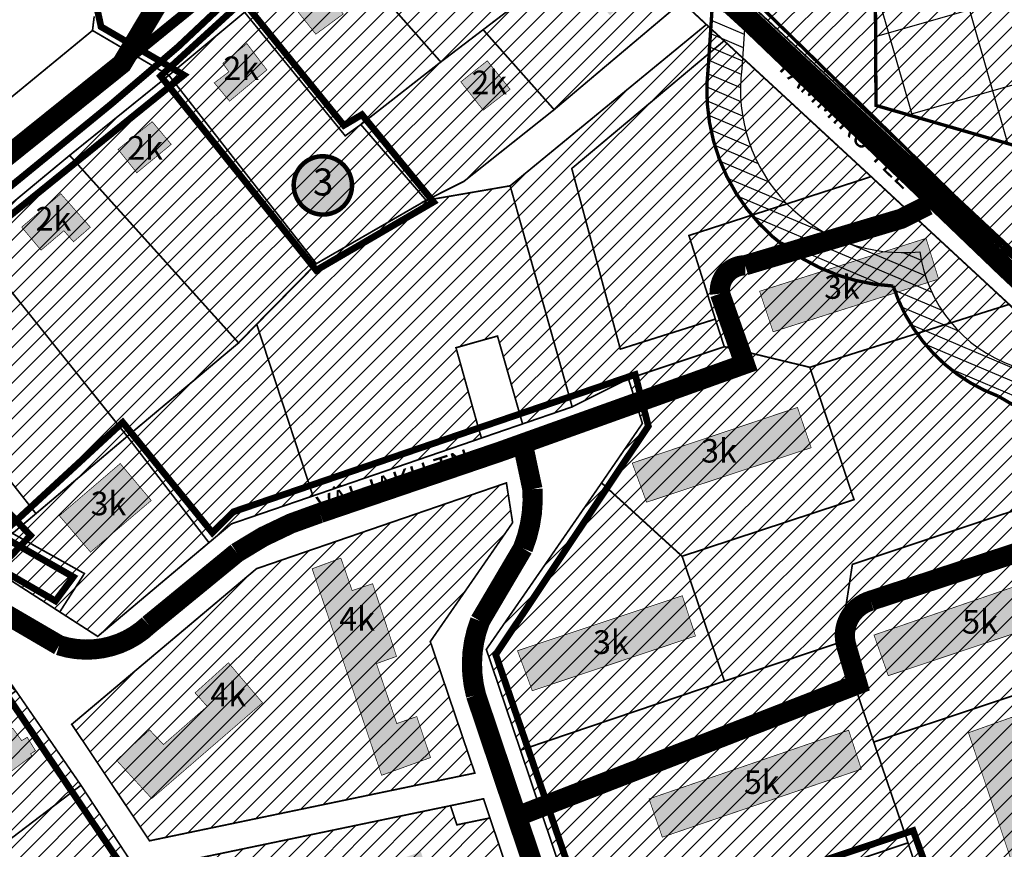
# Model space of a CAD drawing. Units: inches. Extents: x 550577 to 557404, y 6575708 to 6581023.
# Drawn here: x 550953 to 551245, y 6579843 to 6580089 of the extents above; entities that cross this region are included whole.
import ezdxf
from ezdxf.enums import TextEntityAlignment as Align

# ---------------------------------------------------------------- set-up
doc = ezdxf.new("R2010")
doc.units = ezdxf.units.IN
doc.header["$MEASUREMENT"] = 0
for name, pattern in [('DASHED', [19.05, 12.7, -6.35]), ('DASHED2', [9.525, 6.35, -3.175]), ('PHANTOM', [63.5, 31.75, -6.35, 6.35, -6.35, 6.35, -6.35])]:
    doc.linetypes.add(name, pattern=pattern)
for name, color, linetype in [('DP.PLAN', 172, 'DASHED'), ('K-naaberplaneering', 162, 'Continuous'), ('KY_PIIR', 10, 'Continuous'), ('OPT-asf-olol', 9, 'Continuous'), ('Opt-hoone', 7, 'Continuous'), ('OPT-maakasutus', 7, 'Continuous')]:
    doc.layers.add(name, color=color, linetype=linetype)
doc.layers.add('OPT_DP-naaber-kehtestatud', color=7, linetype='Continuous', lineweight=0)
doc.styles.get("Standard").update_dxf_attribs({"font": 'arial.ttf'})
doc.styles.add('Tahoma', font='tahomabd.ttf', dxfattribs={"height": 5})
picture_1 = doc.add_image_def('image1.png', size_in_pixel=(2495, 1740))

# ---------------------------------------------------------------- blocks, each defined once
blk = doc.blocks.new('DP-pos-nr')
at = {"layer": 'K-naaberplaneering'}
h = blk.add_hatch(color=254, dxfattribs=at)
edge = h.paths.add_edge_path()
edge.add_arc((0, 0), 6.51, 0, 360)
at = {"layer": 'K-naaberplaneering', "const_width": 1}
blk.add_lwpolyline([(-5.93, -2.69, 1.373155), (3.16, 5.6, 0.740441), (-5.93, -2.69, -0.170654)], format="xyb", dxfattribs=at)
at = {"layer": 'K-naaberplaneering'}
blk.add_circle((0, 0), 6.51, dxfattribs=at)
at = {"layer": 'K-naaberplaneering', "style": 'Tahoma'}
blk.add_attdef('NUMBER', text='', height=7, dxfattribs=at).set_placement((0, 0), align=Align.MIDDLE)

msp = doc.modelspace()

# ---------------------------------------------------------------- hatches: boundary and pattern name
h = msp.add_hatch()
h.set_pattern_fill('ANSI31', color=31, scale=30, angle=112)
edge = h.paths.add_edge_path(flags=16)
edge.add_line((551184.15, 6580304.71), (551169.98, 6580294.44))
edge.add_arc((551194.09, 6580258.74), 43.08, 124.0349, 177.2947)
edge.add_line((551151.06, 6580260.77), (551158.48, 6580231.99))
edge.add_line((551158.48, 6580231.99), (551130.91, 6580221.28))
edge.add_arc((551151.79, 6580186.52), 40.55, 120.993, 216.4962)
edge.add_line((551119.19, 6580162.4), (551169.53, 6580112.15))
edge.add_line((551169.53, 6580112.15), (551167.08, 6580074.84))
edge.add_arc((551214.88, 6580068.56), 48.22, 172.5166, 275.9144)
edge.add_arc((551261.45, 6580026.39), 42, 187.9251, 250.5722)
edge.add_line((551247.48, 6579986.78), (551309.71, 6579949.97))
edge.add_arc((551328.27, 6579983.9), 38.67, 241.3138, 286.4369)
edge.add_line((551339.22, 6579946.8), (551377.13, 6579933.33))
edge.add_arc((551418.91, 6579937.86), 42.02, 186.1772, 304.2227)
edge.add_line((551442.55, 6579903.11), (551470.91, 6579923.71))
edge.add_line((551470.91, 6579923.71), (551522.03, 6579954.16))
edge.add_line((551522.03, 6579954.16), (551586.02, 6579986.05))
edge.add_arc((551571.09, 6580026.16), 42.8, 290.4109, 334.8865)
edge.add_line((551609.84, 6580007.99), (551655.65, 6580094.66))
edge.add_line((551655.65, 6580094.66), (551659.02, 6580122.02))
edge.add_line((551659.02, 6580122.02), (551658.26, 6580154.58))
edge.add_arc((551610.89, 6580147.82), 47.84, 8.1284, 45.2204)
edge.add_line((551644.59, 6580181.78), (551623.18, 6580201.02))
edge.add_arc((551594.29, 6580168.16), 43.76, 48.6761, 78.9459)
edge.add_line((551602.68, 6580211.11), (551560.41, 6580215.81))
edge.add_line((551560.41, 6580215.81), (551561.42, 6580242.3))
edge.add_arc((551522.66, 6580239.24), 38.88, 4.5149, 71.7339)
edge.add_line((551534.84, 6580276.16), (551457.55, 6580296.5))
edge.add_line((551457.55, 6580296.5), (551437.85, 6580298.71))
edge.add_line((551437.85, 6580298.71), (551402.85, 6580296.54))
edge.add_line((551402.85, 6580296.54), (551401.62, 6580304.27))
edge.add_line((551401.62, 6580304.27), (551184.15, 6580304.71))
edge = h.paths.add_edge_path()
edge.add_line((551180.92, 6580314.72), (551164.24, 6580302.63))
edge.add_arc((551194.09, 6580258.74), 53.08, 124.2236, 179.0064)
edge.add_line((551141.02, 6580259.66), (551146.58, 6580238.09))
edge.add_line((551146.58, 6580238.09), (551126.53, 6580230.31))
edge.add_arc((551151.79, 6580186.52), 50.55, 119.9717, 217.3907)
edge.add_line((551111.62, 6580155.82), (551159.25, 6580108.28))
edge.add_line((551159.25, 6580108.28), (551157.12, 6580075.8))
edge.add_arc((551214.88, 6580068.56), 58.22, 172.8516, 267.1265)
edge.add_arc((551261.45, 6580026.39), 52, 197.8896, 249.4371)
edge.add_line((551243.19, 6579977.7), (551304.75, 6579941.28))
edge.add_arc((551328.27, 6579983.9), 48.67, 241.1054, 282.4151)
edge.add_line((551338.74, 6579936.36), (551368.29, 6579925.86))
edge.add_arc((551418.91, 6579937.86), 52.02, 193.3278, 304.4024)
edge.add_line((551448.3, 6579894.93), (551476.42, 6579915.36))
edge.add_line((551476.42, 6579915.36), (551526.82, 6579945.38))
edge.add_line((551526.82, 6579945.38), (551590.03, 6579976.87))
edge.add_arc((551571.09, 6580026.16), 52.8, 291.0169, 334.6129)
edge.add_line((551618.79, 6580003.52), (551665.35, 6580091.61))
edge.add_line((551665.35, 6580091.61), (551669.03, 6580121.53))
edge.add_line((551669.03, 6580121.53), (551668.24, 6580155.38))
edge.add_arc((551610.89, 6580147.82), 57.84, 7.5126, 45.4767)
edge.add_line((551651.45, 6580189.06), (551629.83, 6580208.49))
edge.add_arc((551594.29, 6580168.16), 53.76, 48.6149, 79.4057)
edge.add_line((551604.17, 6580221), (551570.75, 6580224.72))
edge.add_line((551570.75, 6580224.72), (551571.43, 6580242.47))
edge.add_arc((551522.66, 6580239.24), 48.88, 3.7897, 72.1143)
edge.add_line((551537.67, 6580285.75), (551459.39, 6580306.36))
edge.add_line((551459.39, 6580306.36), (551438.1, 6580308.75))
edge.add_line((551438.1, 6580308.75), (551411.29, 6580307.09))
edge.add_line((551411.29, 6580307.09), (551410.15, 6580314.25))
edge.add_line((551410.15, 6580314.25), (551180.92, 6580314.72))
h = msp.add_hatch()
h.set_pattern_fill('ANSI37', color=31, scale=200, angle=151)
h.paths.add_polyline_path([(551151.66, 6580185.8), (551184.16, 6580152.37), (551204.11, 6580146.42), (551258.32, 6580157.83), (551270.23, 6580142.88), (551247.24, 6580123.18), (551249.33, 6580109.84), (551206.7, 6580093.44), (551206.86, 6580064.02), (551248.53, 6580051.96), (551259.5, 6580024.66), (551330.94, 6579985.28), (551343.97, 6579998.62), (551359.41, 6579981.42), (551406.92, 6579964.97), (551416.41, 6579938.28), (551464.68, 6579968.02), (551573.35, 6580025.3), (551618.68, 6580109.09), (551618.68, 6580151.45), (551593.26, 6580171.41), (551516.2, 6580182.3), (551521.39, 6580237.95), (551438.89, 6580259.98), (551382.98, 6580255.06), (551363, 6580291.61), (551363.26, 6580304.06), (551357.81, 6580312.61), (551240.75, 6580309.95), (551191.46, 6580258.36), (551214.55, 6580208.84)])
at = {"layer": 'Opt-hoone', "true_color": 0xafc0b9}
h = msp.add_hatch(color=9, dxfattribs=at)
h.dxf.hatch_style = 1
h.paths.add_polyline_path([(551135.32, 6579809.76), (551149.84, 6579767.36), (551165.43, 6579772.66), (551160.84, 6579786.09), (551153.92, 6579783.66), (551148, 6579800.62), (551155.08, 6579803.37), (551151.17, 6579815.27)])
h.paths.add_polyline_path([(551183.77, 6579828.2), (551198.29, 6579785.8), (551213.88, 6579791.1), (551209.28, 6579804.53), (551202.36, 6579802.1), (551196.44, 6579819.06), (551203.53, 6579821.8), (551199.61, 6579833.71)])
h.paths.add_polyline_path([(551139.53, 6579858.19), (551143.46, 6579846.83), (551202.51, 6579867.02), (551198.75, 6579878.58)])
h.paths.add_polyline_path([(551234.3, 6579877.83), (551254.1, 6579818.73), (551267.03, 6579823.28), (551247.21, 6579882.44)])
h.paths.add_polyline_path([(551100.5, 6579902.18), (551104.88, 6579890.29), (551153.31, 6579906.55), (551149.39, 6579918.5)])
h.paths.add_polyline_path([(551138.79, 6579946.25), (551187.63, 6579962.43), (551183.57, 6579974.38), (551134.54, 6579957.87)])
h.paths.add_polyline_path([(551206.27, 6579906.83), (551210.51, 6579894.76), (551269.6, 6579914.59), (551265.13, 6579927.12)])
h.paths.add_polyline_path([(551263.71, 6579948.88), (551268.39, 6579936.92), (551326.75, 6579956.53), (551322.7, 6579968.83)])
h.paths.add_polyline_path([(551172.33, 6580008.87), (551176.33, 6579996.83), (551225.44, 6580012.48), (551221.72, 6580024.57)])
h = msp.add_hatch(color=9, dxfattribs=at)
h.dxf.hatch_style = 1
h.paths.add_polyline_path([(550964.56, 6579942.25), (550973.81, 6579931.44), (550991.83, 6579946.77), (550982.62, 6579957.73)])
h.paths.add_polyline_path([(550981.53, 6579869.66), (550991.98, 6579858.29), (551024.86, 6579886.71), (551014.73, 6579898.59), (551004.83, 6579889.65), (551008.42, 6579885.66), (550995.46, 6579874.33), (550991.3, 6579878.69)])
h.paths.add_polyline_path([(550942.8, 6579873.52), (550948.62, 6579865.14), (550956.44, 6579870.98), (550956.03, 6579871.55), (550957.47, 6579872.5), (550955.03, 6579876.47), (550953.38, 6579875.5), (550950.75, 6579879.15)])
at = {"layer": 'OPT-maakasutus'}
h = msp.add_hatch(dxfattribs=at)
h.set_pattern_fill('ANSI31', color=3, scale=30)
h.paths.add_polyline_path([(551144.3, 6580186.03), (551169.46, 6580200.63), (551220.66, 6580214.61), (551237.23, 6580215.88), (551255.35, 6580218.3), (551295.26, 6580226.09), (551334.57, 6580231.34), (551408.78, 6580251.72), (551491.49, 6580270.67), (551510.26, 6580258.43), (551523.57, 6580248.21), (551526.86, 6580241.54), (551520.93, 6580179.97), (551594.66, 6580174.19), (551622.07, 6580181.59), (551644.57, 6580180.61), (551630.38, 6580120.8), (551607.83, 6580080.11), (551587.24, 6580040.89), (551576.62, 6580021.43), (551556.43, 6580010.43), (551539.9, 6580000.27), (551506.96, 6579977.67), (551460.17, 6579936.22), (551437.52, 6579906.95), (551431.69, 6579901.13), (551416.05, 6579934.06), (551402.33, 6579958.5), (551388.88, 6579965.43), (551375.79, 6579961.45), (551373.23, 6579969), (551369.95, 6579971.11), (551349.45, 6579964.22), (551333.37, 6579980.12), (551323.79, 6579981.36), (551313.54, 6579986.09), (551274.69, 6580013.26), (551254.39, 6580017.52), (551247.33, 6580021.45), (551170.63, 6580093.09), (551198.94, 6580114.26)])
at = {"layer": 'OPT-maakasutus', "true_color": 0xf8d731}
h = msp.add_hatch(dxfattribs=at)
h.set_pattern_fill('ANSI31', color=40, scale=30)
h.paths.add_polyline_path([(551017.74, 6579993.54), (551023.11, 6579999.08), (551039.8, 6579948.12), (551015.6, 6579939.82), (551008.95, 6579934.25), (550984.71, 6579965.8)])
h.paths.add_polyline_path([(551023.11, 6579999.08), (551040.81, 6580017.05), (551073.39, 6580035.86), (551098.32, 6580040.16), (551116.72, 6579974.55), (551102, 6579969.49), (551094.56, 6579995.57), (551089.19, 6579994.08), (551082.25, 6579992.11), (551088.82, 6579968.6), (551089.8, 6579965.3), (551039.8, 6579948.12)])
h.paths.add_polyline_path([(550950.65, 6579937), (550957.62, 6579942.87), (550984.71, 6579965.8), (551008.95, 6579934.25), (550975.94, 6579906.43), (550964.69, 6579913.68), (550971.99, 6579925.08)])
h.paths.add_polyline_path([(550937.77, 6580024.46), (550984.71, 6579965.8), (550957.62, 6579942.87), (550910.96, 6580002.29)])
h.paths.add_polyline_path([(550997.06, 6580072.97), (551040.81, 6580017.05), (551023.11, 6579999.08), (551017.74, 6579993.54), (550967.61, 6580049.2)])
h.paths.add_polyline_path([(550967.61, 6580049.2), (551017.74, 6579993.54), (550984.71, 6579965.8), (550937.77, 6580024.46)])
h.paths.add_polyline_path([(551019.52, 6580091.69), (551049.38, 6580055), (551054.01, 6580058.35), (551073.39, 6580035.86), (551040.81, 6580017.05), (550997.06, 6580072.97)])
h.paths.add_polyline_path([(551044.52, 6580114.2), (551062.18, 6580094.23), (551064.48, 6580091.91), (551077.74, 6580076.92), (551054.01, 6580058.35), (551049.38, 6580055), (551019.52, 6580091.69)])
h.paths.add_polyline_path([(551129.21, 6580116.19), (551149.3, 6580094.77), (551111.37, 6580062.77), (551090.3, 6580086.5)])
h.paths.add_polyline_path([(551054.01, 6580058.35), (551077.74, 6580076.92), (551090.3, 6580086.5), (551111.37, 6580062.77), (551084.62, 6580041.5), (551073.39, 6580035.86)])
h.paths.add_polyline_path([(551113.27, 6580132.6), (551129.21, 6580116.19), (551090.3, 6580086.5), (551077.74, 6580076.92), (551064.48, 6580091.91)])
h.paths.add_polyline_path([(551086.53, 6580148.68), (551090.17, 6580149.68), (551113.27, 6580132.6), (551064.48, 6580091.91), (551062.18, 6580094.23), (551044.52, 6580114.2)])
at = {"layer": 'OPT-maakasutus', "true_color": 0xafc0b9}
h = msp.add_hatch(color=9, dxfattribs=at)
h.dxf.hatch_style = 1
h.paths.add_polyline_path([(550953.39, 6580027.9), (550964.98, 6580037.82), (550973.76, 6580027.87), (550968.77, 6580023.56), (550965.9, 6580026.83), (550959.12, 6580021.06)])
h.paths.add_polyline_path([(550981.98, 6580050.97), (550992.1, 6580059.21), (550997.76, 6580052.48), (550987.54, 6580044.03)])
h.paths.add_polyline_path([(551020.19, 6580082.39), (551026.13, 6580074.56), (551015.06, 6580065.29), (551010.53, 6580070.71), (551014.86, 6580074.01), (551013.07, 6580076.51)])
h.paths.add_polyline_path([(551034.56, 6580092.82), (551042.7, 6580098.98), (551048.8, 6580091.17), (551040.66, 6580085.17)])
h.paths.add_polyline_path([(551070.65, 6580122.06), (551080.33, 6580129.55), (551088.28, 6580119.52), (551078.68, 6580111.79)])
h.paths.add_polyline_path([(551108.85, 6580121.43), (551100.86, 6580114.57), (551106.57, 6580108.09), (551114.54, 6580114.61)])
h.paths.add_polyline_path([(551083.69, 6580071.02), (551090.32, 6580062.61), (551098.31, 6580068.81), (551091.53, 6580077.27)])
h.paths.add_polyline_path([(551127.9, 6580109.26), (551129.77, 6580107.22), (551120.73, 6580099.31), (551127.9, 6580090.83), (551131.02, 6580093.53), (551129.7, 6580095.23), (551131.74, 6580096.96), (551132.4, 6580096.13), (551137.5, 6580100.63), (551133.27, 6580105.65), (551136.28, 6580108.38), (551129.32, 6580115.84), (551123.71, 6580111.58), (551126.72, 6580108.28)])
at = {"layer": 'OPT-maakasutus', "true_color": 0xf8d731}
h = msp.add_hatch(dxfattribs=at)
h.set_pattern_fill('ANSI31', color=40, scale=30)
h.paths.add_polyline_path([(551116.6, 6580045.3), (551161.8, 6580083.2), (551205.42, 6580042.89), (551151.36, 6580025.41), (551159.2, 6580000.6), (551131, 6579991.7)])
h.paths.add_polyline_path([(551098.32, 6580040.16), (551156.53, 6580088.03), (551161.8, 6580083.2), (551116.6, 6580045.3), (551131, 6579991.7), (551159.2, 6580000.6), (551161.85, 6579992.4), (551133.4, 6579982.91), (551116.72, 6579974.55)])
h = msp.add_hatch(dxfattribs=at)
h.set_pattern_fill('ANSI31', color=40, scale=30)
h.paths.add_polyline_path([(551121.42, 6579813.12), (551216.36, 6579845.16), (551236.97, 6579783.84), (551208.86, 6579776.01), (551150.5, 6579732.73), (551141.43, 6579753.7)])
h.paths.add_polyline_path([(551267.14, 6579895.32), (551292.92, 6579818.64), (551236.97, 6579783.84), (551216.36, 6579845.16), (551206.18, 6579875.07)])
h.paths.add_polyline_path([(551101.37, 6579872.66), (551161.9, 6579893.15), (551196.3, 6579904.7), (551206.18, 6579875.07), (551216.36, 6579845.16), (551121.42, 6579813.12)])
h.paths.add_polyline_path([(551260.67, 6579948.01), (551269.18, 6579971.07), (551304.73, 6579982.8), (551323.35, 6579973.08), (551328.62, 6579957.21), (551330.54, 6579951.45), (551328.49, 6579950.18), (551338.7, 6579918.69), (551336.93, 6579918.08), (551277.07, 6579898.56)])
h.paths.add_polyline_path([(551196.3, 6579904.7), (551199.86, 6579927.81), (551251.37, 6579944.96), (551260.67, 6579948.01), (551277.07, 6579898.56), (551267.14, 6579895.32), (551206.18, 6579875.07)])
h.paths.add_polyline_path([(551187.22, 6579986.3), (551246.4, 6580004.97), (551267.49, 6579983.82), (551251.5, 6579964.99), (551251.37, 6579944.96), (551199.86, 6579927.81), (551196.3, 6579904.7), (551161.9, 6579893.15), (551149.33, 6579930.21), (551200.34, 6579947.01)])
h.paths.add_polyline_path([(551149.33, 6579930.21), (551161.9, 6579893.15), (551101.37, 6579872.66), (551091.25, 6579902.56), (551125.44, 6579951.99)])
h.paths.add_polyline_path([(551125.44, 6579951.99), (551137.56, 6579969.64), (551133.4, 6579982.91), (551161.85, 6579992.4), (551187.22, 6579986.3), (551200.34, 6579947.01), (551149.33, 6579930.21)])
h.paths.add_polyline_path([(551161.85, 6579992.4), (551159.2, 6580000.6), (551151.36, 6580025.41), (551205.42, 6580042.89), (551246.4, 6580004.97), (551187.22, 6579986.3)])
at = {"layer": 'OPT-maakasutus', "true_color": 0x2776bb}
h = msp.add_hatch(dxfattribs=at)
h.set_pattern_fill('ANSI31', color=152, scale=30)
h.paths.add_polyline_path([(550826.55, 6579936), (550857.34, 6579960.82), (550891, 6579986.48), (550890.99, 6579977.58), (550895.48, 6579972.74), (550915.23, 6579958.93), (550924.72, 6579966.72), (550950.65, 6579937), (550971.99, 6579925.08), (550964.69, 6579913.68), (550944.69, 6579926.58), (550933.69, 6579916.4), (550951.68, 6579890.26), (550927.75, 6579910.64), (550906.83, 6579888.46), (550903.2, 6579892.67), (550877.66, 6579874.62), (550862.38, 6579885.09)])
at = {"layer": 'OPT-maakasutus', "true_color": 0xf8d731}
h = msp.add_hatch(dxfattribs=at)
h.set_pattern_fill('ANSI31', color=40, scale=30)
h.paths.add_polyline_path([(550968.23, 6579880.32), (551023.06, 6579926.52), (551097.21, 6579951.99), (551099.05, 6579940.2), (551074.62, 6579904.89), (551087.84, 6579865.86), (550991.32, 6579845.76)])
h.paths.add_polyline_path([(551058.84, 6579753.2), (551071.46, 6579757.98), (551073.23, 6579753.31), (551094.28, 6579761.28), (551091.8, 6579767.83), (551117.56, 6579777.59), (551136.23, 6579722.14), (551098.49, 6579694.16)])
h.paths.add_polyline_path([(550987.62, 6579836.81), (551080.62, 6579856.18), (551082.53, 6579850.49), (551092.32, 6579852.53), (551117.56, 6579777.59), (551091.8, 6579767.83), (551094.28, 6579761.28), (551073.23, 6579753.31), (551071.46, 6579757.98), (551058.84, 6579753.2), (551047.32, 6579748.84), (551040.11, 6579759.68), (551015.68, 6579795.56), (550990.65, 6579832.18)])
at = {"layer": 'OPT-maakasutus', "true_color": 0xafc0b9}
h = msp.add_hatch(color=9, dxfattribs=at)
h.dxf.hatch_style = 1
h.paths.add_polyline_path([(551018.42, 6579835.26), (551032.94, 6579792.86), (551048.53, 6579798.16), (551043.94, 6579811.58), (551037.02, 6579809.16), (551031.1, 6579826.11), (551038.18, 6579828.86), (551034.27, 6579840.76)])
h.paths.add_polyline_path([(551063.73, 6579839.59), (551084.19, 6579778.27), (551099.01, 6579783.3), (551094.96, 6579795.06), (551088.59, 6579792.95), (551082.18, 6579810.73), (551088.94, 6579813.42), (551081.89, 6579834.62), (551075.1, 6579832.54), (551071.82, 6579842.52)])
h.paths.add_polyline_path([(551039.57, 6579926.49), (551060.18, 6579865.19), (551074.69, 6579870.46), (551070.61, 6579882.63), (551064.67, 6579880.56), (551058.65, 6579898.35), (551064.6, 6579900.49), (551057.52, 6579922.06), (551051.43, 6579920.03), (551048.09, 6579929.67)])
at = {"layer": 'OPT-maakasutus', "true_color": 0xf8d731}
h = msp.add_hatch(dxfattribs=at)
h.set_pattern_fill('ANSI31', color=40, scale=30)
h.paths.add_polyline_path([(550951.68, 6579890.26), (550970.97, 6579862.24), (550941.28, 6579839.61), (550924.43, 6579869.92)])
h.paths.add_polyline_path([(550903.2, 6579892.67), (550906.83, 6579888.46), (550927.75, 6579910.64), (550951.68, 6579890.26), (550897.07, 6579849.52), (550877.66, 6579874.62)])
h.paths.add_polyline_path([(550924.43, 6579869.92), (550941.28, 6579839.61), (550915.06, 6579819.68), (550895.15, 6579848.05), (550897.08, 6579849.5)])
h.paths.add_polyline_path([(550970.97, 6579862.24), (550990.65, 6579832.18), (550928.6, 6579790.11), (550910.57, 6579816.2)])
h.paths.add_polyline_path([(550990.83, 6579778.81), (551015.68, 6579795.56), (551040.11, 6579759.68), (551012.52, 6579740.69), (551009.74, 6579738.79), (550999.57, 6579753.65), (551005.29, 6579757.55)])
h.paths.add_polyline_path([(550958.87, 6579757.28), (550990.83, 6579778.81), (551005.29, 6579757.55), (550999.57, 6579753.65), (551009.74, 6579738.79), (550984.26, 6579721.27)])
h.paths.add_polyline_path([(550933.99, 6579793.76), (550990.65, 6579832.18), (551015.68, 6579795.56), (550990.83, 6579778.81), (550958.87, 6579757.28)])
h.paths.add_polyline_path([(550984.26, 6579721.27), (551009.74, 6579738.79), (551012.52, 6579740.69), (551036.81, 6579704.33), (551008.07, 6579684.53)])
h.paths.add_polyline_path([(551032.59, 6579648.24), (551008.07, 6579684.53), (551036.81, 6579704.33), (551064.39, 6579723.25), (551066.62, 6579719.91), (551088.84, 6579687)])
h.paths.add_polyline_path([(551012.52, 6579740.69), (551040.11, 6579759.68), (551064.39, 6579723.25), (551036.81, 6579704.33)])

# ---------------------------------------------------------------- linework, layer by layer
at = {"color": 6, "linetype": 'PHANTOM', "const_width": 3}
msp.add_lwpolyline([(550816.79, 6579940.81), (551030.16, 6579631.17), (551127.96, 6579554.26), (551174.64, 6579506.24), (551454.58, 6579564.25), (551528.29, 6579629.11), (551656.32, 6579759.48), (551661.49, 6579783.71), (551658.31, 6579805.16), (551882.51, 6579823.43), (551875.8, 6579956.46), (551774.03, 6580150.14), (551786.75, 6580156.89), (551748.58, 6580207.33), (551755.74, 6580229.18), (551694.12, 6580285.19), (551682.93, 6580313.17), (551657.1, 6580302.04), (551640, 6580352.09), (551429.95, 6580274.9), (551213.7, 6580224.46), (551140.15, 6580202.21), (551025.56, 6580110.69), (550816.79, 6579940.81)], dxfattribs=at)
at = {"color": 31}
msp.add_lwpolyline([(551169.53, 6580112.15), (551167.08, 6580074.84, 0.484484), (551219.85, 6580020.6, 0.280367), (551247.48, 6579986.78), (551309.71, 6579949.97, 0.199471), (551339.22, 6579946.8), (551377.13, 6579933.33, 0.566035), (551442.55, 6579903.11), (551470.91, 6579923.71), (551522.03, 6579954.16), (551586.02, 6579986.05, 0.196535), (551609.84, 6580007.99), (551655.65, 6580094.66)], format="xyb", dxfattribs=at)
at = {"color": 116, "true_color": 0x136734, "const_width": 1}
msp.add_lwpolyline([(551170.29, 6580095.68), (551250.13, 6580017.64), (551280.23, 6580012.6), (551300.59, 6579998.2), (551311.04, 6579985.23), (551331.76, 6579983.97), (551353.98, 6579962.73), (551361.79, 6579963.37), (551370.87, 6579971.74), (551383.51, 6579963.37), (551405.94, 6579952.8), (551434.73, 6579902.9), (551467.62, 6579935.21), (551495.46, 6579959.08), (551554.14, 6580000.28), (551586.84, 6580018.25), (551615.22, 6580080.15), (551620.49, 6580080.69), (551636.11, 6580112.64)], dxfattribs=at)
at = {"color": 31, "const_width": 1}
msp.add_lwpolyline([(551159.25, 6580108.28), (551157.12, 6580075.8, 0.436239), (551211.96, 6580010.42, 0.228789), (551243.19, 6579977.7), (551304.75, 6579941.28, 0.182226), (551338.74, 6579936.36), (551368.29, 6579925.86, 0.526541), (551448.3, 6579894.93), (551476.42, 6579915.36), (551526.82, 6579945.38), (551590.03, 6579976.87, 0.192551), (551618.79, 6580003.52), (551665.35, 6580091.61)], format="xyb", dxfattribs=at)
msp.add_lwpolyline([(551206.7, 6580093.44), (551206.86, 6580064.02), (551248.53, 6580051.96), (551259.5, 6580024.66), (551330.94, 6579985.28), (551343.97, 6579998.62), (551359.41, 6579981.42), (551406.92, 6579964.97), (551416.41, 6579938.28), (551464.68, 6579968.02), (551573.35, 6580025.3), (551618.68, 6580109.09)], dxfattribs=at)
at = {"layer": 'DP.PLAN', "const_width": 2, "flags": 128}
for points in [[(550895.15, 6579976.93), (550895.15, 6579976.93), (550914.68, 6579961.79), (550925.56, 6579968.38), (550956, 6579936.39), (550956, 6579936.39), (550928.01, 6579907.24), (550906.56, 6579884.5), (550902.24, 6579888.55), (550877.47, 6579871.54), (550877.47, 6579871.54), (550877.47, 6579871.54), (550877.47, 6579871.54), (550877.47, 6579871.54), (550860.79, 6579883.65), (550849.49, 6579898.83), (550768.79, 6579845.36), (550720.15, 6579987.37), (550720.15, 6579987.37), (550947.06, 6580129.25), (550975.58, 6580093.56), (550976.93, 6580087.38), (551001.5, 6580073.04), (550892.42, 6579984.77), (550895.15, 6579976.93), (550895.15, 6579976.93)], [(551018.99, 6580095.03), (551018.99, 6580095.03), (551048.97, 6580058.11), (551054.34, 6580061.28), (551075.58, 6580035.38), (551075.58, 6580035.38), (551040.78, 6580015.09), (551040.78, 6580015.09), (551040.78, 6580015.09), (551040.78, 6580015.09), (551040.78, 6580015.09), (550994.6, 6580072.75), (550994.6, 6580072.75), (551018.99, 6580095.03), (551018.99, 6580095.03)], [(551135.42, 6579984.15), (551135.42, 6579984.15), (551139.31, 6579968.85), (551094.03, 6579901.04), (551122.91, 6579816.92), (551217.88, 6579848.8), (551242.02, 6579782.21), (551242.02, 6579782.21), (551211.62, 6579773.15), (551087.64, 6579683.13), (551087.64, 6579683.13), (551087.64, 6579683.13), (551087.64, 6579683.13), (551087.64, 6579683.13), (550929.89, 6579917.4), (550929.89, 6579917.4), (550944.46, 6579927.92), (550963.41, 6579916.94), (550968.7, 6579924.08), (550947.07, 6579936.45), (550983.36, 6579969.96), (551009.94, 6579937.22), (551016.23, 6579943.42), (551135.42, 6579984.15), (551135.42, 6579984.15)]]:
    msp.add_lwpolyline(points, dxfattribs=at)
at = {"layer": 'KY_PIIR', "color": 36, "const_width": 0.5}
for points in [[(551113.27, 6580132.6), (551129.21, 6580116.19), (551090.3, 6580086.5), (551077.74, 6580076.92), (551064.48, 6580091.91)], [(551044.52, 6580114.2), (551062.18, 6580094.23), (551064.48, 6580091.91), (551077.74, 6580076.92), (551054.01, 6580058.35), (551049.38, 6580055), (551019.52, 6580091.69)], [(551129.21, 6580116.19), (551149.3, 6580094.77), (551111.37, 6580062.77), (551090.3, 6580086.5)], [(551073.39, 6580035.86), (551084.62, 6580041.5), (551111.37, 6580062.77), (551149.3, 6580094.77), (551156.53, 6580088.03), (551098.32, 6580040.16)], [(551019.52, 6580091.69), (551049.38, 6580055), (551054.01, 6580058.35), (551073.39, 6580035.86), (551040.81, 6580017.05), (550997.06, 6580072.97)], [(551098.32, 6580040.16), (551156.53, 6580088.03), (551161.8, 6580083.2), (551116.6, 6580045.3), (551131, 6579991.7), (551159.2, 6580000.6), (551161.85, 6579992.4), (551133.4, 6579982.91), (551116.72, 6579974.55)], [(551054.01, 6580058.35), (551077.74, 6580076.92), (551090.3, 6580086.5), (551111.37, 6580062.77), (551084.62, 6580041.5), (551073.39, 6580035.86)], [(551116.6, 6580045.3), (551161.8, 6580083.2), (551205.42, 6580042.89), (551151.36, 6580025.41), (551159.2, 6580000.6), (551131, 6579991.7)], [(550997.06, 6580072.97), (551040.81, 6580017.05), (551023.11, 6579999.08), (551017.74, 6579993.54), (550967.61, 6580049.2)], [(550967.61, 6580049.2), (551017.74, 6579993.54), (550984.71, 6579965.8), (550937.77, 6580024.46)], [(551161.85, 6579992.4), (551159.2, 6580000.6), (551151.36, 6580025.41), (551205.42, 6580042.89), (551246.4, 6580004.97), (551187.22, 6579986.3)], [(551023.11, 6579999.08), (551040.81, 6580017.05), (551073.39, 6580035.86), (551098.32, 6580040.16), (551116.72, 6579974.55), (551102, 6579969.49), (551094.56, 6579995.57), (551089.19, 6579994.08), (551082.25, 6579992.11), (551088.82, 6579968.6), (551089.8, 6579965.3), (551039.8, 6579948.12)], [(550937.77, 6580024.46), (550984.71, 6579965.8), (550957.62, 6579942.87), (550910.96, 6580002.29)], [(551187.22, 6579986.3), (551246.4, 6580004.97), (551267.49, 6579983.82), (551251.5, 6579964.99), (551251.37, 6579944.96), (551199.86, 6579927.81), (551196.3, 6579904.7), (551161.9, 6579893.15), (551149.33, 6579930.21), (551200.34, 6579947.01)], [(550890.99, 6579977.58), (550891, 6579986.48), (550910.96, 6580002.29), (550957.62, 6579942.87), (550950.65, 6579937), (550924.72, 6579966.72), (550915.23, 6579958.93), (550895.48, 6579972.74)], [(551017.74, 6579993.54), (551023.11, 6579999.08), (551039.8, 6579948.12), (551015.6, 6579939.82), (551008.95, 6579934.25), (550984.71, 6579965.8)], [(551082.25, 6579992.11), (551089.19, 6579994.08), (551094.56, 6579995.57), (551102, 6579969.49), (551089.8, 6579965.3), (551088.82, 6579968.6)], [(551125.44, 6579951.99), (551137.56, 6579969.64), (551133.4, 6579982.91), (551161.85, 6579992.4), (551187.22, 6579986.3), (551200.34, 6579947.01), (551149.33, 6579930.21)], [(550826.55, 6579936), (550857.34, 6579960.82), (550891, 6579986.48), (550890.99, 6579977.58), (550895.48, 6579972.74), (550915.23, 6579958.93), (550924.72, 6579966.72), (550950.65, 6579937), (550971.99, 6579925.08), (550964.69, 6579913.68), (550944.69, 6579926.58), (550933.69, 6579916.4), (550951.68, 6579890.26), (550927.75, 6579910.64), (550906.83, 6579888.46), (550903.2, 6579892.67), (550877.66, 6579874.62), (550862.38, 6579885.09)], [(550950.65, 6579937), (550957.62, 6579942.87), (550984.71, 6579965.8), (551008.95, 6579934.25), (550975.94, 6579906.43), (550964.69, 6579913.68), (550971.99, 6579925.08)], [(550968.23, 6579880.32), (551023.06, 6579926.52), (551097.21, 6579951.99), (551099.05, 6579940.2), (551074.62, 6579904.89), (551087.84, 6579865.86), (550991.32, 6579845.76)], [(550968.23, 6579880.32), (550991.32, 6579845.76), (551087.84, 6579865.86), (551074.62, 6579904.89), (551099.05, 6579940.2), (551097.21, 6579951.99), (551023.06, 6579926.52)], [(551149.33, 6579930.21), (551161.9, 6579893.15), (551101.37, 6579872.66), (551091.25, 6579902.56), (551125.44, 6579951.99)], [(551196.3, 6579904.7), (551199.86, 6579927.81), (551251.37, 6579944.96), (551260.67, 6579948.01), (551277.07, 6579898.56), (551267.14, 6579895.32), (551206.18, 6579875.07)], [(551101.37, 6579872.66), (551161.9, 6579893.15), (551196.3, 6579904.7), (551206.18, 6579875.07), (551216.36, 6579845.16), (551121.42, 6579813.12)], [(551267.14, 6579895.32), (551292.92, 6579818.64), (551236.97, 6579783.84), (551216.36, 6579845.16), (551206.18, 6579875.07)], [(550951.68, 6579890.26), (550970.97, 6579862.24), (550941.28, 6579839.61), (550924.43, 6579869.92)], [(550970.97, 6579862.24), (550990.65, 6579832.18), (550928.6, 6579790.11), (550910.57, 6579816.2)], [(551080.62, 6579856.18), (551090.41, 6579858.22), (551092.32, 6579852.53), (551082.53, 6579850.49)], [(550987.62, 6579836.81), (551080.62, 6579856.18), (551082.53, 6579850.49), (551092.32, 6579852.53), (551117.56, 6579777.59), (551091.8, 6579767.83), (551094.28, 6579761.28), (551073.23, 6579753.31), (551071.46, 6579757.98), (551058.84, 6579753.2), (551047.32, 6579748.84), (551040.11, 6579759.68), (551015.68, 6579795.56), (550990.65, 6579832.18)], [(551121.42, 6579813.12), (551216.36, 6579845.16), (551236.97, 6579783.84), (551208.86, 6579776.01), (551150.5, 6579732.73), (551141.43, 6579753.7)]]:
    msp.add_lwpolyline(points, close=True, dxfattribs=at)
for points in [[(551630.38, 6580120.8), (551607.83, 6580080.11), (551587.24, 6580040.89), (551576.62, 6580021.43), (551556.43, 6580010.43), (551539.9, 6580000.27), (551506.96, 6579977.67), (551460.17, 6579936.22), (551437.52, 6579906.95), (551431.69, 6579901.13), (551416.05, 6579934.06), (551402.33, 6579958.5), (551388.88, 6579965.43), (551375.79, 6579961.45), (551373.23, 6579969), (551369.95, 6579971.11), (551349.45, 6579964.22), (551333.37, 6579980.12), (551323.79, 6579981.36), (551313.54, 6579986.09), (551274.69, 6580013.26), (551254.39, 6580017.52), (551247.33, 6580021.45), (551170.63, 6580093.09)], [(551170.63, 6580093.09), (551247.33, 6580021.45), (551254.39, 6580017.52), (551274.69, 6580013.26), (551313.54, 6579986.09), (551323.79, 6579981.36), (551333.37, 6579980.12), (551349.45, 6579964.22), (551328.62, 6579957.21), (551323.35, 6579973.08), (551304.73, 6579982.8), (551269.18, 6579971.07), (551260.67, 6579948.01), (551251.37, 6579944.96), (551251.5, 6579964.99), (551267.49, 6579983.82), (551246.4, 6580004.97), (551205.42, 6580042.89), (551161.8, 6580083.2), (551156.53, 6580088.03), (551149.3, 6580094.77)], [(551019.52, 6580091.69), (550997.06, 6580072.97), (550974.4, 6580086.27), (550974.9, 6580090.47)], [(550939.03, 6580057.18), (550959.52, 6580074.03), (550974.4, 6580086.27), (550997.06, 6580072.97), (550967.61, 6580049.2), (550937.77, 6580024.46)], [(550944.69, 6579926.58), (550964.69, 6579913.68), (550975.94, 6579906.43), (551008.95, 6579934.25), (551015.6, 6579939.82), (551039.8, 6579948.12), (551089.8, 6579965.3), (551102, 6579969.49), (551116.72, 6579974.55), (551133.4, 6579982.91), (551137.56, 6579969.64), (551125.44, 6579951.99), (551091.25, 6579902.56), (551101.37, 6579872.66), (551121.42, 6579813.12)], [(551117.56, 6579777.59), (551092.32, 6579852.53), (551090.41, 6579858.22), (551080.62, 6579856.18), (550987.62, 6579836.81), (550970.97, 6579862.24), (550951.68, 6579890.26)]]:
    msp.add_lwpolyline(points, dxfattribs=at)
at = {"layer": 'OPT-asf-olol', "color": 9, "true_color": 0xc7c8ca, "const_width": 6}
msp.add_lwpolyline([(551088.59, 6580162.74), (551169.93, 6580088.25), (551245.2, 6580015.93), (551269.03, 6579993.47), (551274.29, 6579987.39), (551278.54, 6579976.13)], dxfattribs=at)
at = {"layer": 'OPT-asf-olol', "color": 32, "true_color": 0xcd6928, "const_width": 2}
for points in [[(551434.62, 6579900.11), (551406.64, 6579955.36, 0.146379), (551400.72, 6579961.49), (551388.21, 6579968.2, 0.200381), (551384.67, 6579967.61, -0.343518), (551375.3, 6579970.32, 0.22139), (551368.69, 6579972.66), (551345.77, 6579965.06), (551335.13, 6579976.4, 0.187527), (551331.12, 6579978.91), (551324.32, 6579979.95), (551316.28, 6579983.28, -0.066218), (551302.86, 6579991.51), (551280.61, 6580006.8, 0.134831), (551268.51, 6580012.9), (551258.28, 6580014.9, -0.182338), (551244.27, 6580022.42), (551155.63, 6580105.23), (551097.05, 6580160.65)], [(550934.81, 6580027.52), (550979.93, 6580064.41), (550999.85, 6580081.48), (551012.12, 6580093.04, -0.051632), (551031.3, 6580110.63), (551054.73, 6580126.43), (551090.57, 6580156.59)]]:
    msp.add_lwpolyline(points, format="xyb", dxfattribs=at)
at = {"layer": 'OPT-asf-olol', "color": 9, "true_color": 0xc7c8ca, "const_width": 6}
for points in [[(550830.1, 6579915.12, -0.427654), (550835.53, 6579957.75), (550983.11, 6580076.37), (550996.16, 6580098.18)], [(551222.31, 6580034.42), (551214.42, 6580030.41), (551168.05, 6580016.58, 0.444788), (551160.58, 6580008.15), (551167.92, 6579987.26), (551095.62, 6579961.36), (551041.88, 6579943.05, 0.07352), (551017.24, 6579931.3), (550991.08, 6579909.86, -0.274649), (550964.51, 6579903.78), (550936.55, 6579920.1)], [(551337.59, 6579960.69), (551333.31, 6579971.38), (551311.29, 6579984.1, 0.199993), (551297.9, 6579984.53), (551273.27, 6579973.36, 0.39543), (551259.07, 6579954.09), (551259.42, 6579940.97, -0.335758), (551252.38, 6579932.5), (551205.3, 6579917.01, 0.410515), (551198.04, 6579903.71), (551201.39, 6579892.18), (551102.24, 6579853.71)], [(551338.84, 6579665.54), (551250.67, 6579590.79, -0.524641), (551236.1, 6579591.89), (551148.18, 6579718.56), (551140.27, 6579733.94), (551088.18, 6579889, -0.159097), (551089.39, 6579911), (551102.1, 6579932.56, 0.111755), (551104.93, 6579950.11), (551101.96, 6579964.01)]]:
    msp.add_lwpolyline(points, format="xyb", dxfattribs=at)
at = {"layer": 'Opt-hoone', "color": 150, "const_width": 0.2}
for points in [[(551034.56, 6580092.82), (551042.7, 6580098.98), (551048.8, 6580091.17), (551040.66, 6580085.17), (551034.56, 6580092.82)], [(551020.19, 6580082.39), (551026.13, 6580074.56), (551015.06, 6580065.29), (551010.53, 6580070.71), (551014.86, 6580074.01), (551013.07, 6580076.51), (551020.19, 6580082.39)], [(551083.69, 6580071.02), (551090.32, 6580062.61), (551098.31, 6580068.81), (551091.53, 6580077.27), (551083.69, 6580071.02)], [(550981.98, 6580050.97), (550992.1, 6580059.21), (550997.76, 6580052.48), (550987.54, 6580044.03), (550981.98, 6580050.97)], [(550953.39, 6580027.9), (550964.98, 6580037.82), (550973.76, 6580027.87), (550968.77, 6580023.56), (550965.9, 6580026.83), (550959.12, 6580021.06), (550953.39, 6580027.9)], [(551172.33, 6580008.87), (551176.33, 6579996.83), (551225.44, 6580012.48), (551221.72, 6580024.57), (551172.33, 6580008.87)], [(551138.79, 6579946.25), (551187.63, 6579962.43), (551183.57, 6579974.38), (551134.54, 6579957.87), (551138.79, 6579946.25)], [(550964.56, 6579942.25), (550973.81, 6579931.44), (550991.83, 6579946.77), (550982.62, 6579957.73), (550964.56, 6579942.25)], [(551039.57, 6579926.49), (551060.18, 6579865.19), (551074.69, 6579870.46), (551070.61, 6579882.63), (551064.67, 6579880.56), (551058.65, 6579898.35), (551064.6, 6579900.49), (551057.52, 6579922.06), (551051.43, 6579920.03), (551048.09, 6579929.67), (551039.57, 6579926.49)], [(551206.27, 6579906.83), (551210.51, 6579894.76), (551269.6, 6579914.59), (551265.13, 6579927.12), (551206.27, 6579906.83)], [(551100.5, 6579902.18), (551104.88, 6579890.29), (551153.31, 6579906.55), (551149.39, 6579918.5), (551100.5, 6579902.18)], [(550981.53, 6579869.66), (550991.98, 6579858.29), (551024.86, 6579886.71), (551014.73, 6579898.59), (551004.83, 6579889.65), (551008.42, 6579885.66), (550995.46, 6579874.33), (550991.3, 6579878.69), (550981.53, 6579869.66)], [(551234.3, 6579877.83), (551254.1, 6579818.73), (551267.03, 6579823.28), (551247.21, 6579882.44), (551234.3, 6579877.83)], [(550942.8, 6579873.52), (550948.62, 6579865.14), (550956.44, 6579870.98), (550956.03, 6579871.55), (550957.47, 6579872.5), (550955.03, 6579876.47), (550953.38, 6579875.5), (550950.75, 6579879.15), (550942.8, 6579873.52)], [(551139.53, 6579858.19), (551143.46, 6579846.83), (551202.51, 6579867.02), (551198.75, 6579878.58), (551139.53, 6579858.19)]]:
    msp.add_lwpolyline(points, dxfattribs=at)

# ---------------------------------------------------------------- block references
at = {"layer": 'OPT_DP-naaber-kehtestatud', "color": 5, "linetype": 'DASHED2'}
ref = msp.add_blockref('DP-pos-nr', (551042.84, 6580040.27), dxfattribs=dict(at, xscale=1.334645420278461, yscale=1.334645420278461, zscale=1.334645420278461))
ref.add_attrib('NUMBER', '3', dxfattribs={"layer": 'K-naaberplaneering', "height": 8.01, "style": 'Tahoma'}).set_placement((551042.84, 6580040.27), align=Align.MIDDLE)

# ---------------------------------------------------------------- texts
at = {"color": 0, "char_height": 7, "attachment_point": 1}
for s, insert in [('{\\fArial|b0|i0|c186|p34;2k}', (551013.25, 6580078.57)), ('{\\fArial|b0|i0|c186|p34;2k}', (551086.82, 6580074.36)), ('{\\fArial|b0|i0|c186|p34;2k}', (550984.73, 6580054.94)), ('{\\fArial|b0|i0|c186|p34;2k}', (550957.51, 6580033.89)), ('{\\fArial|b0|i0|c186|p34;3k}', (551191.49, 6580013.62)), ('{\\fArial|b0|i0|c186|p34;3k}', (551154.98, 6579965.01)), ('{\\fArial|b0|i0|c186|p34;3k}', (550973.84, 6579949.38)), ('{\\fArial|b0|i0|c186|p34;4k}', (551047.62, 6579915.17)), ('{\\fArial|b0|i0|c186|p34;5k}', (551232.45, 6579914.25)), ('{\\fArial|b0|i0|c186|p34;3k}', (551122.92, 6579908.22)), ('{\\fArial|b0|i0|c186|p34;4k}', (551009.37, 6579892.69)), ('{\\fArial|b0|i0|c186|p34;5k}', (551167.68, 6579866.67))]:
    msp.add_mtext_dynamic_manual_height_columns(s, width=42.5431, gutter_width=1, heights=[0], dxfattribs=dict(at, insert=insert))
at = {"layer": 'OPT-asf-olol', "color": 0, "char_height": 6, "attachment_point": 1}
for s, insert, rotation in [('{\\fArial|b0|i0|c186|p34;TAMMIKU TEE}', (551180.98, 6580079.95), 316.1688), ('{\\fArial|b0|i0|c186|p34;VÄLJAKU TN}', (551040.44, 6579947.68), 17.9184)]:
    msp.add_mtext_dynamic_manual_height_columns(s, width=79.5372, gutter_width=1, heights=[0], dxfattribs=dict(at, insert=insert, rotation=rotation))

# ---------------------------------------------------------------- referenced raster images: frames only (the image files are external)
at = {"layer": 'DEFPOINTS', "color": 3}
image = msp.add_image(picture_1, insert=(550577.22, 6579326.56), size_in_units=(1676.8, 1169.39), dxfattribs=at)
image.dxf.flags = 7

doc.saveas('drawing.dxf')
